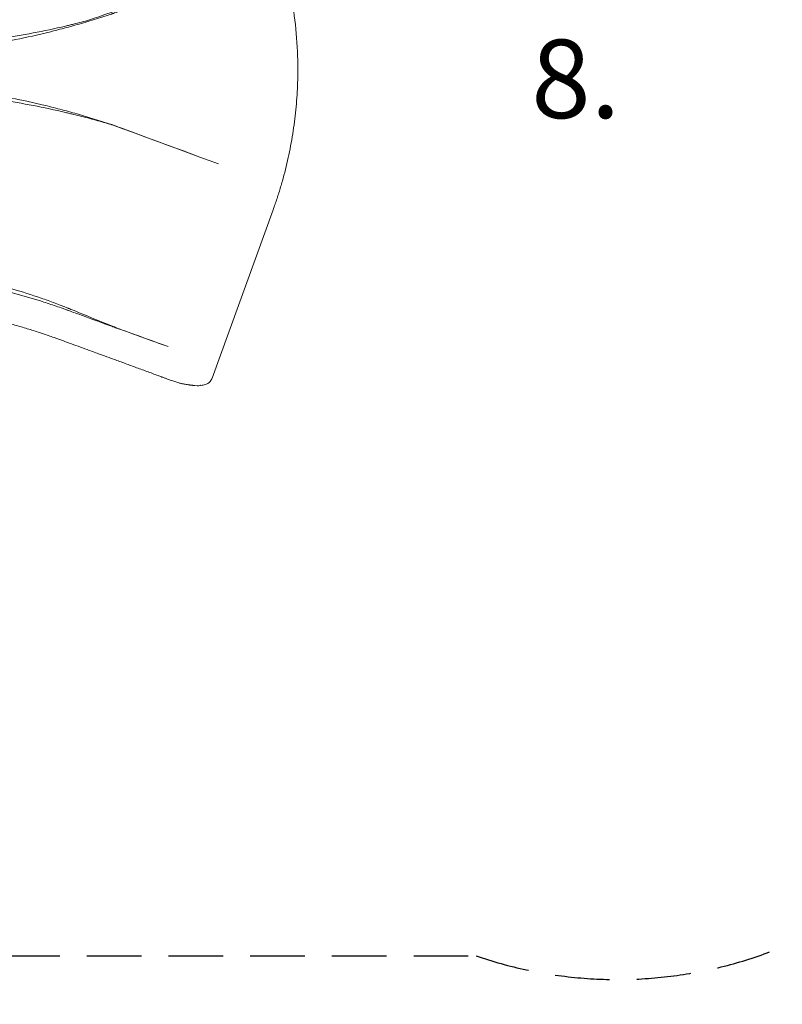
# Model space of a CAD drawing. Units: millimetres. Extents: x 0 to 28804, y 0 to 19939.
# Drawn here: x 14215 to 15966, y 11226 to 13486 of the extents above; entities that cross this region are included whole.
import ezdxf

# ---------------------------------------------------------------- set-up
doc = ezdxf.new("R2010")
doc.units = ezdxf.units.MM
doc.header["$LTSCALE"] = 500
doc.linetypes.add('DASHED2', pattern=[0.375, 0.25, -0.125])
for name, color, linetype in [('EN_SAFETYZONE', 30, 'DASHED2'), ('EQUIPMENT', 7, 'Continuous'), ('OMNI_ATT', 200, 'Continuous'), ('TXT1', 7, 'Continuous')]:
    doc.layers.add(name, color=color, linetype=linetype)
doc.styles.add('TXT_ROMANS', font='Romans.shx', dxfattribs={"height": 180})

# ---------------------------------------------------------------- blocks, each defined once
blk = doc.blocks.new('A$C5EDD4054')
at = {"color": 0, "linetype": 'Continuous', "lineweight": 0}
blk.add_line((-4050.3, -5626.2), (-4436.5, -5486.1), dxfattribs=at)
for points, knots in [([(-3757.7, -4607.4), (-3757.7, -4656.3), (-3757.7, -4656.5), (-3757.7, -4656.8), (-3757.7, -4657.4), (-3757.7, -4658.7), (-3757.7, -4661.2), (-3757.7, -4666.3), (-3757.7, -4676.5), (-3757.9, -4685.3), (-3758.2, -4703), (-3758.5, -4714.8), (-3759.9, -4750.5), (-3761.2, -4774.6), (-3764.9, -4823.3), (-3767.2, -4847.9), (-3772.9, -4897.7), (-3776.3, -4922.8), (-3781.3, -4954.6), (-3782.3, -4961), (-3784.4, -4973.7), (-3785.5, -4980.1), (-3788.9, -4999.4), (-3791.3, -5012.2), (-3799, -5050.9), (-3804.7, -5076.8), (-3814.1, -5115.8), (-3817.4, -5128.8), (-3822.6, -5148.4), (-3824.4, -5155), (-3828, -5168.1), (-3829.9, -5174.6), (-3835.5, -5194.3), (-3839.5, -5207.5), (-3845.6, -5227.2), (-3848.7, -5237), (-3852.5, -5248.5), (-3854.1, -5253.4), (-3854.9, -5255.9), (-3855.2, -5256.7), (-3855.7, -5258.4), (-3856, -5259.2), (-3945, -5500.8)], [-0.0000001, -0.0000001, -0.0000001, -0.0000001, 0.0006931, 0.0006931, 0.0013863, 0.0027727, 0.0055454, 0.0110908, 0.0221817, 0.0443635, 0.0443635, 0.0887271, 0.0887271, 0.1774542, 0.1774542, 0.2661814, 0.2661814, 0.3549085, 0.3549085, 0.3770903, 0.3770903, 0.3992721, 0.3992721, 0.4436356, 0.4436356, 0.5323628, 0.5323628, 0.5767263, 0.5767263, 0.5989081, 0.5989081, 0.6210899, 0.6210899, 0.6654535, 0.6654535, 0.6876353, 0.6987262, 0.7042716, 0.7042716, 0.7070443, 0.7070443, 0.709817, 0.709817, 0.709817, 0.709817]), ([(-3698, -4607.4), (-3698.1, -4656.3), (-3698.1, -4656.5), (-3698.1, -4656.8), (-3698.1, -4657.4), (-3698.1, -4658.7), (-3698.1, -4661.2), (-3698.1, -4666.3), (-3698, -4676.5), (-3697.9, -4685.3), (-3697.5, -4703), (-3697.2, -4714.8), (-3695.9, -4750.5), (-3694.5, -4774.6), (-3690.9, -4823.3), (-3688.5, -4847.9), (-3682.8, -4897.7), (-3679.4, -4922.8), (-3674.5, -4954.6), (-3673.4, -4961), (-3671.3, -4973.7), (-3670.2, -4980.1), (-3666.8, -4999.4), (-3664.4, -5012.2), (-3656.7, -5050.9), (-3651.1, -5076.8), (-3641.6, -5115.8), (-3638.3, -5128.8), (-3633.1, -5148.4), (-3631.3, -5155), (-3627.7, -5168.1), (-3625.9, -5174.6), (-3620.2, -5194.3), (-3616.3, -5207.5), (-3610.1, -5227.2), (-3607, -5237), (-3603.2, -5248.5), (-3601.6, -5253.4), (-3600.8, -5255.9), (-3600.5, -5256.7), (-3600, -5258.4), (-3599.7, -5259.2), (-3510.8, -5500.8)], [-0.0000001, -0.0000001, -0.0000001, -0.0000001, 0.0006931, 0.0006931, 0.0013863, 0.0027727, 0.0055454, 0.0110908, 0.0221817, 0.0443635, 0.0443635, 0.0887271, 0.0887271, 0.1774542, 0.1774542, 0.2661814, 0.2661814, 0.3549085, 0.3549085, 0.3770903, 0.3770903, 0.3992721, 0.3992721, 0.4436356, 0.4436356, 0.5323628, 0.5323628, 0.5767263, 0.5767263, 0.5989081, 0.5989081, 0.6210899, 0.6210899, 0.6654535, 0.6654535, 0.6876353, 0.6987262, 0.7042716, 0.7042716, 0.7070443, 0.7070443, 0.709817, 0.709817, 0.709817, 0.709817]), ([(-4346.7, -5132.1), (-4345.7, -5129.2), (-4344.6, -5126.3), (-4340.6, -5114.8), (-4337.6, -5106.2), (-4331.5, -5088.1), (-4328.4, -5078.6), (-4322.5, -5059.6), (-4319.7, -5050.1), (-4314.2, -5031), (-4311.5, -5021.4), (-4306.5, -5002.3), (-4304, -4992.7), (-4299.4, -4973.4), (-4297.1, -4963.8), (-4292.9, -4944.6), (-4290.9, -4934.9), (-4287.1, -4915.6), (-4285.3, -4906), (-4281.9, -4886.7), (-4280.3, -4877), (-4277.3, -4857.6), (-4275.9, -4847.9), (-4273.3, -4828.5), (-4272.2, -4818.8), (-4270, -4799.5), (-4269, -4789.8), (-4267.3, -4770.4), (-4266.5, -4760.7), (-4265.2, -4741.4), (-4264.6, -4731.7), (-4263.7, -4712.3), (-4263.3, -4702.7), (-4262.8, -4683.3), (-4262.6, -4673.7), (-4262.6, -4661.5), (-4262.6, -4659), (-4262.6, -4656.4)], [0, 0, 0, 0, 10.000067, 10.000067, 40.001879, 40.001879, 73.061855, 73.061855, 106.236665, 106.236665, 139.569764, 139.569764, 173.101532, 173.101532, 206.81807, 206.81807, 240.710659, 240.710659, 274.813578, 274.813578, 309.158001, 309.158001, 343.778433, 343.778433, 378.624411, 378.624411, 413.714932, 413.714932, 449.072687, 449.072687, 484.72968, 484.72968, 520.695153, 520.695153, 556.998244, 556.998244, 566.627601, 566.627601, 566.627601, 566.627601]), ([(-4318.3, -5257.4), (-4281.3, -5155.7), (-4281.2, -5155.4), (-4280.9, -5154.7), (-4280.6, -5153.7), (-4279.7, -5151.4), (-4278, -5146.7), (-4274.7, -5137.3), (-4271.9, -5129.3), (-4266.5, -5113.3), (-4263, -5102.6), (-4253, -5070.6), (-4246.9, -5049.3), (-4235.6, -5006.8), (-4230.5, -4985.6), (-4223.7, -4953.8), (-4221.5, -4943.3), (-4217.4, -4922.2), (-4215.5, -4911.6), (-4210.1, -4880.1), (-4207, -4859.3), (-4203, -4828.2), (-4201.8, -4817.9), (-4200.2, -4802.4), (-4199.7, -4797.3), (-4198.7, -4787.1), (-4198.3, -4782), (-4196.1, -4756.5), (-4194.9, -4736.2), (-4193.6, -4706.2), (-4193.3, -4696.3), (-4192.9, -4681.4), (-4192.8, -4674), (-4192.7, -4665.4), (-4192.7, -4661.1), (-4192.7, -4659), (-4192.7, -4658), (-4192.7, -4657.4), (-4192.7, -4657.1), (-4192.7, -4656.8)], [-0.0000001, -0.0000001, -0.0000001, -0.0000001, 0.0011563, 0.0011563, 0.0023126, 0.0046253, 0.0092507, 0.0185015, 0.0370031, 0.0370031, 0.0740062, 0.0740062, 0.1480125, 0.1480125, 0.2220188, 0.2220188, 0.2590219, 0.2590219, 0.296025, 0.296025, 0.3700313, 0.3700313, 0.4070345, 0.4070345, 0.425536, 0.425536, 0.4440376, 0.4440376, 0.5180439, 0.5180439, 0.555047, 0.555047, 0.5735486, 0.5827994, 0.5874248, 0.5897375, 0.5908938, 0.5908938, 0.5920502, 0.5920502, 0.5920502, 0.5920502]), ([(-4177.1, -4657.9), (-4177.1, -4658.5), (-4177.1, -4659.1), (-4177.1, -4660.3), (-4177.1, -4662), (-4177.2, -4666.1), (-4177.3, -4674.4), (-4177.5, -4681.5), (-4177.9, -4695.8), (-4178.3, -4705.5), (-4179.2, -4725.1), (-4179.9, -4734.9), (-4181, -4749.9), (-4181.4, -4754.9), (-4182, -4762.5), (-4182.2, -4765.1), (-4182.7, -4770.1), (-4182.9, -4772.7), (-4185.1, -4795.5), (-4187.6, -4816.1), (-4193.5, -4857.6), (-4197, -4878.5), (-4205.1, -4920.8), (-4209.7, -4942.1), (-4217.5, -4974.3), (-4220.3, -4985.1), (-4224.6, -5001.4), (-4226.1, -5006.8), (-4229.2, -5017.7), (-4230.7, -5023.1), (-4238.7, -5050.3), (-4245.6, -5071.9), (-4256.8, -5104.2), (-4260.7, -5114.9), (-4266.8, -5131), (-4268.8, -5136.4), (-4271.9, -5144.4), (-4273.5, -5148.4), (-4275.4, -5153.1), (-4276.2, -5155.1), (-4276.7, -5156.4), (-4277, -5157.1), (-4317.7, -5257.6)], [-0.0000001, -0.0000001, -0.0000001, -0.0000001, 0.002153, 0.002153, 0.0043061, 0.0086124, 0.0172248, 0.0344496, 0.0344496, 0.0688993, 0.0688993, 0.1033489, 0.1033489, 0.1205738, 0.1205738, 0.1291862, 0.1291862, 0.1377986, 0.1377986, 0.2066979, 0.2066979, 0.2755972, 0.2755972, 0.3444966, 0.3444966, 0.3789462, 0.3789462, 0.3961711, 0.3961711, 0.4133959, 0.4133959, 0.4822952, 0.4822952, 0.5167449, 0.5167449, 0.5339697, 0.5339697, 0.5425821, 0.5468883, 0.5490414, 0.5490414, 0.5511945, 0.5511945, 0.5511945, 0.5511945]), ([(-3845.9, -5223.7), (-3842.5, -5211.4), (-3839.2, -5199), (-3834.5, -5180.5), (-3833, -5174.3), (-3830.7, -5165), (-3830, -5161.9), (-3828.5, -5155.8), (-3827.7, -5152.7), (-3821.2, -5124.9), (-3815.9, -5100.2), (-3806.3, -5051.2), (-3802.1, -5026.8), (-3794.4, -4978.3), (-3791, -4954.1), (-3786.7, -4918), (-3785.3, -4906.1), (-3783.5, -4888.1), (-3782.9, -4882.1), (-3782.1, -4873.2), (-3781.8, -4870.2), (-3781.2, -4864.3), (-3781, -4861.3), (-3778.7, -4834.7), (-3777.1, -4811.5), (-3774.8, -4765.9), (-3774, -4743.6), (-3773.4, -4710.7), (-3773.2, -4699.8), (-3773.1, -4683.7), (-3773.1, -4678.4), (-3773.2, -4670.4), (-3773.2, -4667.8), (-3773.2, -4662.5), (-3773.2, -4659.8), (-3773.2, -4657.2)], [0, 0, 0, 0, 0.038269, 0.038269, 0.0574035, 0.0574035, 0.0669707, 0.0669707, 0.076538, 0.076538, 0.153076, 0.153076, 0.229614, 0.229614, 0.306152, 0.306152, 0.344421, 0.344421, 0.3635555, 0.3635555, 0.3731227, 0.3731227, 0.3826899, 0.3826899, 0.4592279, 0.4592279, 0.5357659, 0.5357659, 0.5740349, 0.5740349, 0.5931694, 0.5931694, 0.6027367, 0.6027367, 0.6123039, 0.6123039, 0.6123039, 0.6123039]), ([(-3510.8, -5500.8), (-3613.2, -5211.4), (-3616.5, -5199), (-3621.2, -5180.5), (-3622.8, -5174.3), (-3625, -5165), (-3625.8, -5161.9), (-3627.3, -5155.8), (-3628, -5152.7), (-3634.5, -5124.9), (-3639.8, -5100.2), (-3649.4, -5051.2), (-3653.7, -5026.8), (-3661.3, -4978.3), (-3664.7, -4954.1), (-3669.1, -4918), (-3670.4, -4906.1), (-3672.2, -4888.1), (-3672.8, -4882.1), (-3673.7, -4873.2), (-3673.9, -4870.2), (-3674.5, -4864.3), (-3674.7, -4861.3), (-3677, -4834.7), (-3678.6, -4811.5), (-3680.9, -4765.9), (-3681.7, -4743.6), (-3682.4, -4710.7), (-3682.5, -4699.8), (-3682.6, -4683.7), (-3682.6, -4678.4), (-3682.6, -4670.4), (-3682.6, -4667.8), (-3682.5, -4662.5), (-3682.5, -4659.8), (-3682.5, -4657.2)], [0, 0, 0, 0, 0.038269, 0.038269, 0.0574035, 0.0574035, 0.0669707, 0.0669707, 0.076538, 0.076538, 0.153076, 0.153076, 0.229614, 0.229614, 0.306152, 0.306152, 0.344421, 0.344421, 0.3635555, 0.3635555, 0.3731227, 0.3731227, 0.3826899, 0.3826899, 0.4592279, 0.4592279, 0.5357659, 0.5357659, 0.5740349, 0.5740349, 0.5931694, 0.5931694, 0.6027367, 0.6027367, 0.6123039, 0.6123039, 0.6123039, 0.6123039]), ([(-4384, -5234.2), (-4382.9, -5231.3), (-4381.8, -5228.4), (-4377.6, -5216.7), (-4374.4, -5208), (-4366.2, -5185.6), (-4361.3, -5171.9), (-4353.1, -5149.5), (-4349.9, -5140.8), (-4346.7, -5132.1)], [0, 0, 0, 0, 10.000016, 10.000016, 40.00045, 40.00045, 87.238758, 87.238758, 117.636496, 117.636496, 117.636496, 117.636496]), ([(-4433.2, -5368.3), (-4432.1, -5365.3), (-4430.9, -5362.2), (-4426.5, -5350.3), (-4423.3, -5341.5), (-4416.8, -5323.9), (-4413.6, -5315.1), (-4407.2, -5297.7), (-4404, -5289), (-4397.7, -5271.7), (-4394.5, -5263.2), (-4388.9, -5247.8), (-4386.4, -5241), (-4384, -5234.2)], [0, 0, 0, 0, 10.000111, 10.000111, 39.163056, 39.163056, 68.269348, 68.269348, 97.320841, 97.320841, 126.317824, 126.317824, 149.508331, 149.508331, 149.508331, 149.508331]), ([(-3945, -5500.8), (-3855.4, -5257), (-3854.5, -5254), (-3852.7, -5247.9), (-3850.1, -5238.8), (-3847.6, -5229.7), (-3845.9, -5223.7)], [0, 0, 0, 0, 0.00944621, 0.00944621, 0.01889243, 0.03778485, 0.03778485, 0.03778485, 0.03778485]), ([(-4364.4, -5385), (-4324.2, -5273.6), (-4322.4, -5268.7), (-4320.4, -5263), (-4319.5, -5260.6), (-4318.9, -5259), (-4318.6, -5258.2), (-4318.3, -5257.4)], [0.09506504, 0.09506504, 0.09506504, 0.09506504, 0.10613144, 0.11166464, 0.11443124, 0.11443124, 0.11719784, 0.11719784, 0.11719784, 0.11719784]), ([(-4449.9, -5418.1), (-4449.9, -5417.5), (-4449.7, -5416.7), (-4449.2, -5414.9), (-4449, -5413.9), (-4448.3, -5411.8), (-4448, -5410.7), (-4447.2, -5408.2), (-4446.8, -5406.9), (-4445.9, -5404), (-4445.3, -5402.4), (-4444.2, -5399.2), (-4443.7, -5397.5), (-4442.4, -5393.9), (-4441.8, -5392), (-4440.4, -5388.1), (-4439.7, -5386.1), (-4438.2, -5382), (-4437.4, -5379.9), (-4435.9, -5375.5), (-4435, -5373.3), (-4433.9, -5370.2), (-4433.5, -5369.2), (-4433.2, -5368.3)], [0, 0, 0, 0, 9.955731, 9.955731, 18.302881, 18.302881, 25.982657, 25.982657, 33.551684, 33.551684, 41.078611, 41.078611, 48.580661, 48.580661, 56.060273, 56.060273, 63.532612, 63.532612, 70.994369, 70.994369, 78.439309, 78.439309, 81.486052, 81.486052, 81.486052, 81.486052]), ([(-4454, -5446.3), (-4454, -5446.2), (-4454, -5446.2), (-4453.9, -5446.1), (-4453.9, -5446), (-4453.9, -5445.9), (-4453.9, -5445.8), (-4453.9, -5445.6), (-4453.9, -5445.6), (-4453.8, -5445.4), (-4453.8, -5445.2), (-4453.8, -5445), (-4453.8, -5444.9), (-4453.7, -5444.6), (-4453.7, -5444.4), (-4453.7, -5444.1), (-4453.6, -5443.9), (-4453.6, -5443.5), (-4453.5, -5443.3), (-4453.5, -5442.8), (-4453.4, -5442.5), (-4453.3, -5441.9), (-4453.3, -5441.6), (-4453.2, -5440.9), (-4453.1, -5440.5), (-4453, -5439.7), (-4453, -5439.2), (-4452.8, -5438.2), (-4452.7, -5437.6), (-4452.6, -5436.4), (-4452.5, -5435.7), (-4452.3, -5434.3), (-4452.1, -5433.5), (-4451.9, -5431.7), (-4451.8, -5430.8), (-4451.5, -5428.6), (-4451.3, -5427.5), (-4450.9, -5425), (-4450.7, -5423.6), (-4450.3, -5420.8), (-4450.1, -5419.5), (-4449.9, -5418.1)], [0, 0, 0, 0, 1, 1, 2.2, 2.2, 3.64, 3.64, 5.368, 5.368, 7.4416, 7.4416, 9.92992, 9.92992, 12.915904, 12.915904, 16.499085, 16.499085, 20.798902, 20.798902, 25.958682, 25.958682, 32.150419, 32.150419, 39.580502, 39.580502, 48.496603, 48.496603, 59.195923, 59.195923, 72.035108, 72.035108, 87.442129, 87.442129, 105.930555, 105.930555, 128.116666, 128.116666, 154.74, 154.74, 180.874811, 180.874811, 180.874811, 180.874811]), ([(-4436.5, -5486.1), (-4437.9, -5485.6), (-4439.3, -5484.9), (-4441.9, -5483.4), (-4443.1, -5482.5), (-4445.4, -5480.6), (-4446.5, -5479.5), (-4448.4, -5477.1), (-4449.2, -5475.9), (-4450.7, -5473.2), (-4451.3, -5471.8), (-4452.2, -5469), (-4452.6, -5467.5), (-4453, -5464.5), (-4453.1, -5462.9), (-4453.9, -5457.9), (-4454.5, -5454.9), (-4454, -5446.3)], [0, 0, 0, 0, 4.492727, 4.492727, 8.996006, 8.996006, 13.509975, 13.509975, 18.028393, 18.028393, 22.56101, 22.56101, 27.099924, 27.099924, 31.647569, 31.647569, 33.71138, 33.71138, 33.71138, 33.71138]), ([(-3727.9, -5682.9), (-3731.2, -5682.9), (-3734.5, -5682.9), (-3747.1, -5682.8), (-3756.4, -5682.5), (-3774.9, -5681.8), (-3784.1, -5681.3), (-3802.6, -5680), (-3811.8, -5679.2), (-3830.2, -5677.4), (-3839.5, -5676.4), (-3857.8, -5674), (-3867, -5672.7), (-3885.3, -5669.8), (-3894.4, -5668.2), (-3912.6, -5664.7), (-3921.7, -5662.9), (-3939.7, -5658.9), (-3948.8, -5656.8), (-3966.7, -5652.3), (-3975.7, -5649.9), (-3993.5, -5644.9), (-4002.4, -5642.2), (-4020.1, -5636.7), (-4028.8, -5633.8), (-4041.8, -5629.3), (-4046, -5627.8), (-4050.3, -5626.2)], [0, 0, 0, 0, 10.000134, 10.000134, 37.772618, 37.772618, 65.533118, 65.533118, 93.306224, 93.306224, 121.116651, 121.116651, 148.896602, 148.896602, 176.656856, 176.656856, 204.426688, 204.426688, 232.187216, 232.187216, 259.963159, 259.963159, 287.775157, 287.775157, 315.553054, 315.553054, 328.986459, 328.986459, 328.986459, 328.986459]), ([(-3727.9, -5682.8), (-3700.4, -5682.8), (-3673.1, -5681.6), (-3618.4, -5676.8), (-3591.2, -5673.3), (-3537.2, -5663.8), (-3510.4, -5657.9), (-3470.7, -5647.2), (-3457.5, -5643.4), (-3437.9, -5637.3), (-3431.4, -5635.1), (-3421.7, -5631.8), (-3416.8, -5630.2), (-3412, -5628.4), (-3408.7, -5627.3), (-3407.1, -5626.7), (-3405.5, -5626.1)], [0, 0, 0, 0, 0.082213, 0.082213, 0.1644261, 0.1644261, 0.2466391, 0.2466391, 0.2877457, 0.2877457, 0.3082989, 0.3082989, 0.3185756, 0.3237139, 0.3237139, 0.3288522, 0.3288522, 0.3288522, 0.3288522])]:
    blk.add_open_spline(points, degree=3, knots=knots, dxfattribs=at)
for points in [[(-4317.7, -5257.6), (-4320.2, -5264), (-4322.8, -5270.4), (-4364.4, -5385)], [(-4452.8, -5458.9), (-4452.8, -5458.8), (-4452.8, -5458.8), (-4452.8, -5458.7)], [(-4452.8, -5459.4), (-4452.8, -5459.2), (-4452.8, -5458.9), (-4452.8, -5458.7)]]:
    blk.add_open_spline(points, degree=3, dxfattribs=at)
blk = doc.blocks.new('Double Slide 1600_2D')
at = {"layer": 'EQUIPMENT', "rotation": 90}
blk.add_blockref('A$C5EDD4054', (-2523.8, 4227.9), dxfattribs=at)
at = {"layer": 'OMNI_ATT', "flags": 3}
blk.add_attdef('NAME', (0, 0), '', height=200, dxfattribs=at)

msp = doc.modelspace()

# ---------------------------------------------------------------- linework, layer by layer
at = {"layer": 'EN_SAFETYZONE', "elevation": 1800}
msp.add_lwpolyline([(10796.1, 15486.2, 0.521539), (8632.9, 12768.4), (8609.4, 12768.4, 0.414214), (6713.4, 10872.4), (6713.4, 9872.4, 0.414214), (8609.4, 7976.4), (10694.4, 7976.4, 0.155344), (11790.6, 8325.4, 0.396146), (13244.4, 9872.4), (13244.4, 10872.4), (13244.4, 11337.6), (15262.6, 11337.6), (15262.6, 11337.6, 0.517076), (16583, 12284.9), (16579.8, 14540.9, 0.487963), (15262.6, 15407.1), (15262.6, 15407.1), (12277.6, 15407.1, 0.090915), (11694.4, 15505.9), (11694.4, 15489.4), (10694.4, 15489.4)], format="xyb", dxfattribs=at)

# ---------------------------------------------------------------- block references
at = {"layer": 'EQUIPMENT'}
msp.add_blockref('Double Slide 1600_2D', (11694.4, 12872.4), dxfattribs=at)

# ---------------------------------------------------------------- texts
at = {"layer": 'TXT1', "style": 'TXT_ROMANS'}
msp.add_text('8.', height=180, dxfattribs=at).set_placement((15389.3, 13260.4))

doc.saveas('drawing.dxf')
